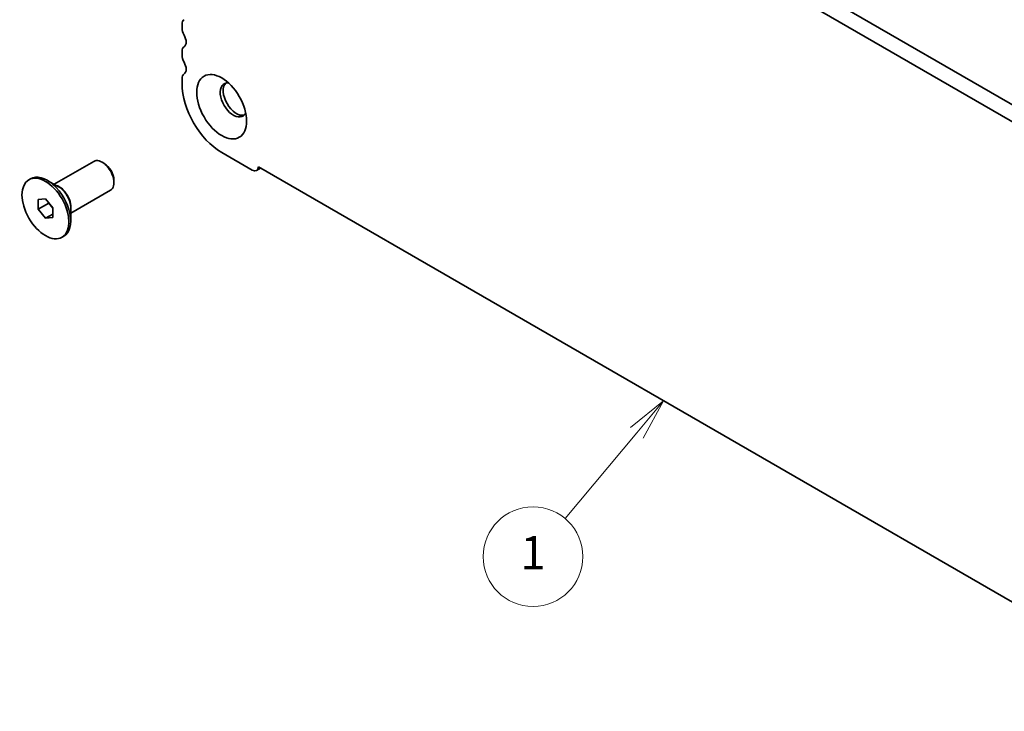
# Model space of a CAD drawing. Units: millimetres. Extents: x 29 to 4761, y 16 to 859.
# Drawn here: x 417 to 536, y 207 to 290 of the extents above; entities that cross this region are included whole.
import ezdxf

# ---------------------------------------------------------------- set-up
doc = ezdxf.new("R2010")
doc.units = ezdxf.units.MM
doc.header["$LTSCALE"] = 2
doc.layers.add('Symbol (TK)', color=100, linetype='Continuous', lineweight=18, true_color=0x00ff3f)
doc.layers.add('Visible (ISO)', color=7, linetype='Continuous', lineweight=35)
doc.layers.add('Visible Narrow (ISO)', color=7, linetype='Continuous', lineweight=25)
doc.styles.add('Note Text (TK2)', font='txt')

# ---------------------------------------------------------------- blocks, each defined once
blk = doc.blocks.new('バルーン1')
at = {"layer": 'Symbol (TK)', "color": 100, "true_color": 0x00ff40}
for p, q in [((247.258, 121.971), (245.268, 120.376)), ((245.651, 120.055), (247.258, 121.971)), ((246.034, 119.734), (247.258, 121.971)), ((245.651, 120.055), (241.326, 114.897))]:
    blk.add_line(p, q, dxfattribs=at)
at = {"layer": 'Symbol (TK)'}
blk.add_circle((239.399, 112.598), 3, dxfattribs=at)
at = {"layer": 'Symbol (TK)', "color": 7, "insert": (239.399, 112.575), "char_height": 2, "attachment_point": 5, "style": 'Note Text (TK2)'}
blk.add_mtext('1', dxfattribs=at)

msp = doc.modelspace()

# ---------------------------------------------------------------- linework, layer by layer
at = {"layer": 'Visible (ISO)'}
for p, q in [((451.0254, 328.943), (556.42, 268.0934)), ((555.703, 266.4661), (449.2577, 327.9223)), ((436.5426, 289.2633), (436.5426, 288.8305)), ((436.5426, 285.9973), (436.5426, 285.5645)), ((436.5426, 282.7313), (436.5426, 282.1067)), ((441.3156, 273.8396), (444.9926, 271.7168)), ((421.143, 270.0137), (425.926, 272.7752)), ((427.1735, 272.5333), (426.926, 272.6761)), ((445.5176, 271.6647), (446.0072, 271.9474)), ((445.7342, 272.1051), (559.2265, 206.5803)), ((418.1024, 270.5677), (418.3145, 270.6901)), ((421.6873, 269.6994), (420.3145, 270.492)), ((428.3402, 270.5124), (428.3402, 270.2266)), ((423.143, 266.5496), (427.926, 269.3111)), ((419.2185, 268.2031), (420.1024, 268.2821)), ((419.2185, 267.0246), (419.2185, 268.2031)), ((420.1024, 268.2821), (420.9863, 267.1825)), ((419.2185, 267.0246), (420.4913, 267.7595)), ((420.1024, 265.925), (419.2185, 267.0246)), ((420.4913, 267.7983), (420.4913, 267.7595)), ((420.4913, 267.7595), (420.9863, 267.1437)), ((420.9863, 267.1825), (420.9863, 266.004)), ((423.143, 267.1782), (423.143, 265.593)), ((420.1024, 265.925), (420.9863, 266.4353)), ((420.9863, 266.004), (420.1024, 265.925)), ((422.1024, 263.6394), (422.3145, 263.7619))]:
    msp.add_line(p, q, dxfattribs=at)
for centre, major_axis, start_param, end_param in [((437.4265, 288.753), (-0.625, 1.0825), 0.01840416, 0.78539816), ((437.4265, 288.3202), (0.625, -1.0825), 3.92699082, 4.69398482), ((436.1537, 287.6384), (0.625, -1.0825), 0.01840416, 1.55239217), ((437.4265, 285.487), (-0.625, 1.0825), 0.01840416, 0.78539816), ((437.4265, 285.0542), (0.625, -1.0825), 3.92699082, 4.69398482), ((436.1537, 284.3725), (0.625, -1.0825), 0.01840416, 1.55239217), ((437.4265, 282.221), (-0.625, 1.0825), 0.01840416, 0.78539816), ((442.7298, 280.1675), (-1.125, 1.9486), 5.87947062, 9.82849265), ((443.0834, 280.3716), (-1.125, 1.9486), 0.15778878, 2.98380388), ((441.3156, 279.351), (3.375, -5.8457), 3.92699082, 5.49778714), ((426.926, 271.0431), (-1, 1.7321), 3.14159265, 6.28318531), ((427.1735, 271.186), (-0.825, 1.4289), 3.92699082, 5.49778714), ((444.9926, 272.5741), (0.525, -0.9093), 5.49778714, 7.02094641), ((420.3145, 267.226), (-2, 3.4641), 3.14159265, 6.28318531)]:
    msp.add_ellipse(centre, major_axis=major_axis, ratio=0.57735027, start_param=start_param, end_param=end_param, dxfattribs=at)
for centre, major_axis in [((441.3156, 279.351), (-2.125, 3.6806)), ((420.1024, 267.1035), (-2, 3.4641))]:
    msp.add_ellipse(centre, major_axis=major_axis, ratio=0.57735027, dxfattribs=at)
at = {"layer": 'Visible Narrow (ISO)'}
for centre, major_axis, start_param, end_param in [((421.7873, 268.0763), (-1, 1.7321), 3.63816384, 5.78661412), ((421.6873, 268.0186), (1.0293, -1.7828), 0.78539816, 2.35619449)]:
    msp.add_ellipse(centre, major_axis=major_axis, ratio=0.57735027, start_param=start_param, end_param=end_param, dxfattribs=at)

# ---------------------------------------------------------------- block references
at = {"layer": 'Symbol (TK)', "xscale": 2, "yscale": 2, "zscale": 2}
msp.add_blockref('バルーン1', (0, 0), dxfattribs=at)

doc.saveas('drawing.dxf')
